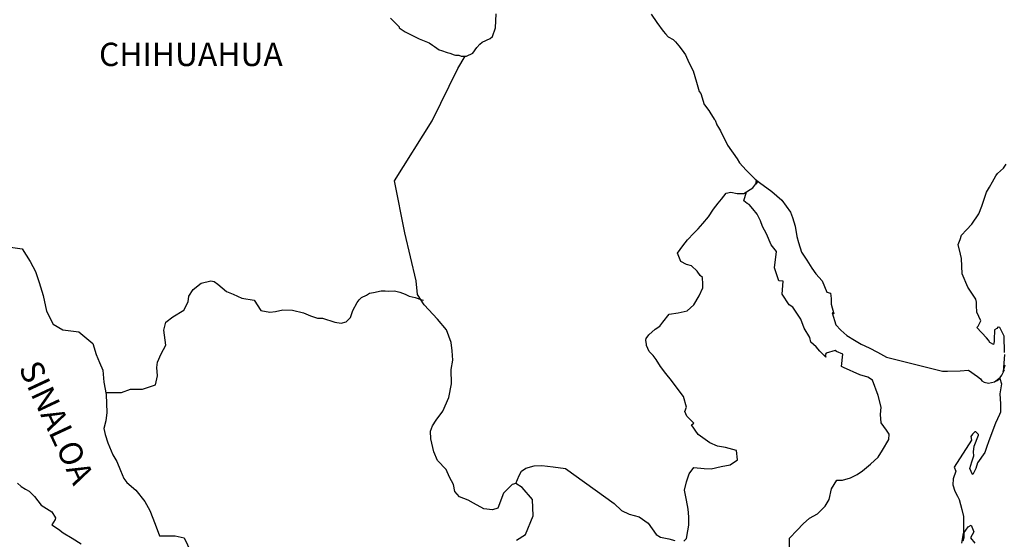
# Model space of a CAD drawing. Units: millimetres. Extents: x 341850 to 688240, y 2586963 to 5175918.
# Drawn here: x 343934 to 344035, y 2588509 to 2588562 of the extents above; entities that cross this region are included whole.
import ezdxf

# ---------------------------------------------------------------- set-up
doc = ezdxf.new("R2010")
doc.units = ezdxf.units.MM
doc.layers.add('Lomo', color=7, linetype='Continuous')
doc.styles.add('ROMANS', font='ROMANS', dxfattribs={"height": 0.2})

msp = doc.modelspace()

# ---------------------------------------------------------------- linework, layer by layer
at = {"layer": 'Lomo', "color": 5, "linetype": 'Continuous'}
for p, q in [((343933.96, 2588514.34, 1.16), (343934.35, 2588514, 1.16)), ((343934.35, 2588514, 1.16), (343934.8, 2588513.7, 1.16)), ((343934.8, 2588513.7, 1.16), (343935.19, 2588513.51, 1.16)), ((343935.19, 2588513.51, 1.16), (343935.73, 2588512.96, 1.16)), ((343935.73, 2588512.96, 1.16), (343936.42, 2588512.08, 1.16)), ((343936.42, 2588512.08, 1.16), (343937.49, 2588511.39, 1.16)), ((343937.49, 2588511.39, 1.16), (343937.89, 2588510.75, 1.16)), ((343937.89, 2588510.75, 1.16), (343937.84, 2588510.6, 1.16)), ((343937.84, 2588510.6, 1.16), (343937.5, 2588510.05, 1.16)), ((343937.5, 2588510.05, 1.16), (343938.18, 2588509.61, 1.16)), ((343938.18, 2588509.61, 1.16), (343938.67, 2588509.21, 1.16)), ((343938.67, 2588509.21, 1.16), (343939.61, 2588508.67, 1.16)), ((343939.61, 2588508.67, 1.16), (343940.54, 2588508.09, 1.16))]:
    msp.add_line(p, q, dxfattribs=at)
at = {"layer": 'Lomo', "color": 7, "linetype": 'Continuous', "elevation": 1.16}
for points in [[(343972.35, 2588562.15), (343973.23, 2588561.26), (343973.23, 2588561.17), (343973.87, 2588560.77), (343974.81, 2588560.28), (343975.3, 2588560.03), (343976.33, 2588559.63), (343976.67, 2588559.39), (343976.87, 2588559.25), (343977.35, 2588558.9), (343977.6, 2588558.85), (343978.19, 2588558.65), (343978.44, 2588558.55), (343978.88, 2588558.41), (343979.03, 2588558.36), (343979.36, 2588558.36), (343979.61, 2588558.26), (343980.15, 2588558.26), (343980.83, 2588558.55), (343981.22, 2588559.15), (343981.52, 2588559.49), (343981.76, 2588559.7), (343982.6, 2588560.09), (343982.84, 2588560.29), (343982.84, 2588560.29), (343983.13, 2588561.17), (343983.23, 2588562.61)], [(343999.15, 2588562.57), (343999.74, 2588561.73), (344000.38, 2588560.84), (344000.63, 2588560.55), (344000.92, 2588560.25), (344001.41, 2588559.96), (344001.66, 2588559.72), (344002, 2588559.32), (344002.35, 2588558.88), (344002.69, 2588558.38), (344003.03, 2588557.59), (344003.47, 2588556.75), (344003.82, 2588555.57), (344004.11, 2588554.63), (344004.26, 2588554.43), (344004.61, 2588553.3), (344004.66, 2588553.25), (344005.1, 2588552.66), (344005.19, 2588552.51), (344005.64, 2588551.77), (344005.73, 2588551.67), (344005.93, 2588551.18), (344006.08, 2588550.93), (344006.28, 2588550.59), (344007.02, 2588549.1), (344008, 2588547.68), (344008.25, 2588547.28), (344008.93, 2588546.54), (344009.86, 2588545.6), (344010.3, 2588545.26), (344011.58, 2588544.33), (344012.61, 2588543.44), (344013.49, 2588542.2), (344013.69, 2588541.67), (344013.98, 2588540.77), (344014.13, 2588539.69), (344014.33, 2588539.1), (344014.63, 2588538.11), (344015.17, 2588537.27), (344015.7, 2588536.44), (344016.1, 2588535.85), (344016.74, 2588535.15), (344017.23, 2588533.97), (344017.62, 2588533.87), (344017.67, 2588533.33), (344017.67, 2588532.73), (344017.96, 2588531.75), (344017.77, 2588531.85), (344018.16, 2588530.61), (344018.66, 2588530.07), (344019.29, 2588529.53), (344020.08, 2588529.04), (344020.77, 2588528.64), (344021.6, 2588528.25), (344022.43, 2588527.81), (344023.37, 2588527.31), (344029.14, 2588525.84), (344029.64, 2588525.84), (344030.96, 2588525.89), (344031.79, 2588525.94), (344032.73, 2588525.3), (344033.02, 2588525.05), (344033.16, 2588524.85), (344033.41, 2588524.71), (344033.86, 2588524.61), (344034.49, 2588524.76), (344035.07, 2588525.2), (344035.23, 2588525.45), (344035.52, 2588525.99)], [(343985.3, 2588508.47), (343986.23, 2588509.06), (343987.02, 2588510.98), (343986.96, 2588512.66), (343985.88, 2588513.89), (343985.24, 2588514.29), (343984.85, 2588514.19), (343983.97, 2588513.3), (343983.38, 2588511.77), (343982.84, 2588511.58), (343981.96, 2588511.68), (343980.88, 2588512.27), (343980.34, 2588512.57), (343979.45, 2588512.92), (343978.96, 2588513.46), (343978.81, 2588514.2), (343978.81, 2588514.2), (343978.42, 2588514.94), (343978.08, 2588515.73), (343977.19, 2588516.67), (343976.8, 2588517.55), (343976.5, 2588518.88), (343976.45, 2588519.68), (343976.65, 2588520.22), (343977.04, 2588520.81), (343977.72, 2588521.74), (343978.36, 2588523.13), (343978.61, 2588524.55), (343978.6, 2588526.03), (343978.76, 2588526.97), (343978.7, 2588527.96), (343978.6, 2588528.79), (343978.11, 2588530.12), (343977.18, 2588531.21), (343975.8, 2588532.69), (343975.12, 2588533.73), (343974.97, 2588535.15), (343973.83, 2588540.09), (343972.75, 2588545.42), (343976.62, 2588551.62), (343979.27, 2588556.99), (343980.01, 2588558.26)], [(344035.52, 2588527.77), (344035.46, 2588529.45), (344035.02, 2588530.34), (344034.87, 2588530.38), (344034.82, 2588530.38), (344034.73, 2588530.23), (344034.48, 2588530.09), (344034.49, 2588529.69), (344034.43, 2588529.5), (344034.43, 2588528.9), (344034.39, 2588528.61), (344033.99, 2588528.8), (344033.85, 2588529.05), (344033.65, 2588529.29), (344032.67, 2588530.33), (344032.81, 2588530.48), (344033.06, 2588531.02), (344032.67, 2588531.91), (344032.62, 2588532.6), (344032.61, 2588532.95), (344032.57, 2588533.25), (344031.73, 2588534.48), (344031.14, 2588535.86), (344031.09, 2588537.44), (344030.99, 2588537.88), (344030.74, 2588538.87), (344030.94, 2588539.41), (344031.09, 2588539.86), (344031.58, 2588540.4), (344032.16, 2588540.99), (344032.85, 2588542.03), (344033.19, 2588542.82), (344033.28, 2588543.12), (344033.67, 2588544.25), (344033.97, 2588544.79), (344034.27, 2588545.33), (344034.61, 2588545.93), (344034.8, 2588546.17), (344035.39, 2588546.72), (344035.68, 2588547.16)], [(344002.53, 2588508.35), (344002.78, 2588508.64), (344002.93, 2588509.43), (344003.02, 2588510.02), (344003.02, 2588510.86), (344002.98, 2588511.65), (344002.78, 2588512.58), (344002.58, 2588513.62), (344002.78, 2588514.46), (344003.07, 2588515.3), (344003.56, 2588515.93), (344004.6, 2588515.83), (344005.33, 2588515.79), (344006.36, 2588516.03), (344007.29, 2588516.22), (344008.03, 2588516.72), (344007.93, 2588517.7), (344006.8, 2588518), (344005.97, 2588518.15), (344005.18, 2588518.49), (344004, 2588519.33), (344003.31, 2588520.32), (344003.56, 2588520.52), (344002.82, 2588521.21), (344002.63, 2588521.71), (344002.78, 2588522.15), (344002.47, 2588523.23), (344001.94, 2588523.97), (344001.25, 2588524.91), (344000.66, 2588525.6), (344000.12, 2588526.34), (343999.67, 2588527.04), (343999.38, 2588527.48), (343998.94, 2588527.88), (343998.69, 2588528.51), (343998.69, 2588528.61), (343998.6, 2588529.05), (343998.64, 2588529.21), (343998.64, 2588529.21), (343998.93, 2588529.6), (343999.57, 2588530.19), (344000.06, 2588530.48), (344000.36, 2588530.88), (344001, 2588531.71), (344001.93, 2588531.86), (344002.86, 2588532.06), (344003.55, 2588532.69), (344004.09, 2588533.59), (344004.48, 2588534.42), (344004.48, 2588534.81), (344004.43, 2588535.5), (344004.19, 2588535.7), (344003.89, 2588536.15), (344003.3, 2588536.69), (344002.81, 2588536.84), (344002.22, 2588537.14), (344001.88, 2588537.98), (344002.41, 2588538.76), (344002.91, 2588539.35), (344003.54, 2588540.04), (344003.99, 2588540.49), (344004.48, 2588541.03), (344005.07, 2588541.72), (344005.56, 2588542.51), (344006.05, 2588543.14), (344006.39, 2588543.54), (344006.88, 2588544.18), (344007.37, 2588544.27), (344008.01, 2588544.13), (344008.7, 2588544.13), (344009.63, 2588544.72), (344009.93, 2588545.11), (344010.12, 2588545.4), (344009.91, 2588545.09), (344009.99, 2588545.5)], [(344013.39, 2588507.54), (344013.39, 2588508.67), (344014.17, 2588509.51), (344014.81, 2588510.15), (344015.45, 2588510.74), (344016.28, 2588511.18), (344017.07, 2588511.97), (344017.47, 2588512.66), (344017.71, 2588513.74), (344018.25, 2588514.63), (344018.84, 2588514.63), (344019.67, 2588514.88), (344020.36, 2588515.22), (344020.9, 2588515.61), (344021.73, 2588516.3), (344022.52, 2588516.99), (344022.96, 2588517.73), (344023.6, 2588518.81), (344023.65, 2588519.36), (344023.35, 2588519.8), (344022.81, 2588520.54), (344022.76, 2588521.38), (344022.81, 2588522.16), (344022.51, 2588523.35), (344021.92, 2588524.93), (344021.43, 2588525.23), (344020.64, 2588525.48), (344018.93, 2588526.22), (344018.73, 2588526.32), (344018.88, 2588527.59), (344018.24, 2588527.89), (344018.09, 2588527.99), (344017.16, 2588527.69), (344017.06, 2588527.55), (344017.11, 2588527.3), (344016.52, 2588527.9), (344016.13, 2588528.34), (344015.58, 2588528.83), (344015.48, 2588529.33), (344014.89, 2588530.26), (344014.55, 2588531.2), (344013.72, 2588532.43), (344013.37, 2588532.68), (344012.63, 2588533.77), (344012.73, 2588535.1), (344012.29, 2588535.15), (344011.85, 2588536.48), (344012.04, 2588538.16), (344011.5, 2588538.84), (344011.01, 2588539.99), (344010.62, 2588540.72), (344010.42, 2588541.31), (344010.07, 2588542.01), (344009.63, 2588542.55), (344009.24, 2588542.99), (344009.05, 2588543.09), (344008.7, 2588543.39), (344008.96, 2588544.29)], [(343933.27, 2588538.62), (343934.45, 2588538.43), (343935.29, 2588537.14), (343935.82, 2588536.11), (343936.22, 2588534.97), (343936.62, 2588533.64), (343936.96, 2588532.01), (343937.65, 2588530.68), (343938.63, 2588530.09), (343940.3, 2588529.89), (343941.72, 2588528.7), (343942.07, 2588527.57), (343942.41, 2588526.73), (343942.76, 2588525.94), (343942.85, 2588524.71), (343943.1, 2588523.47), (343943.16, 2588521.6), (343943.06, 2588520.76), (343942.86, 2588519.97), (343943.01, 2588519.33), (343943.26, 2588518.49), (343943.79, 2588517.26), (343944.19, 2588516.57), (343944.58, 2588515.63), (343944.92, 2588514.8), (343945.22, 2588514.4), (343946.15, 2588513.61), (343947.09, 2588512.43), (343947.58, 2588511.53), (343948.12, 2588510.11), (343948.57, 2588508.92), (343950.18, 2588508.92), (343951.12, 2588508.72), (343954.32, 2588502.01)], [(343943.07, 2588523.66), (343944.67, 2588523.67), (343945.61, 2588524.01), (343946.84, 2588524.01), (343948.16, 2588524.45), (343948.36, 2588525.39), (343948.3, 2588526.22), (343948.36, 2588526.77), (343948.75, 2588527.65), (343949.24, 2588528.54), (343949.04, 2588530.07), (343949.24, 2588530.91), (343949.97, 2588531.44), (343951.1, 2588532.14), (343951.54, 2588532.98), (343951.59, 2588533.57), (343952.03, 2588534.25), (343952.87, 2588534.89), (343953.85, 2588535.14), (343954.19, 2588535.09), (343954.59, 2588534.79), (343955.47, 2588534.05), (343956.16, 2588533.76), (343957.04, 2588533.36), (343958.32, 2588533.16), (343959.01, 2588532.08), (343959.94, 2588531.93), (343960.53, 2588531.98), (343961.27, 2588532.17), (343962.25, 2588532.12), (343963.38, 2588531.87), (343964.12, 2588531.53), (343964.85, 2588531.32), (343965.35, 2588531.32), (343966.62, 2588530.88), (343967.26, 2588530.78), (343967.8, 2588530.93), (343968.24, 2588531.37), (343968.48, 2588532.11), (343968.93, 2588532.9), (343969.12, 2588533.19), (343969.37, 2588533.44), (343969.86, 2588533.68), (343970.2, 2588533.88), (343970.59, 2588533.93), (343971.39, 2588534.13), (343971.78, 2588534.13), (343972.12, 2588534.08), (343972.76, 2588534.13), (343973.3, 2588533.98), (343973.84, 2588533.78), (343974.28, 2588533.58), (343974.87, 2588533.43), (343975.56, 2588533.18), (343975.75, 2588533.14), (343975.75, 2588533.14)], [(344035.52, 2588527.57), (344035.37, 2588525.79), (344035.57, 2588526.49)], [(344034.49, 2588524.76), (344034.74, 2588524.91), (344035.02, 2588525.11)], [(343985.24, 2588514.29), (343985.59, 2588515.13), (343985.83, 2588515.57), (343986.28, 2588515.87), (343987.11, 2588516.11), (343987.9, 2588516.16), (343989.07, 2588516.01), (343990.35, 2588515.85), (343995.36, 2588512.25), (343996.1, 2588511.51), (343996.89, 2588511.16), (343997.92, 2588510.87), (343998.85, 2588510.22), (343999.69, 2588509.04), (344000.13, 2588508.79), (344000.97, 2588508.6), (344001.61, 2588508.44)]]:
    msp.add_lwpolyline(points, dxfattribs=at)
at = {"layer": 'Lomo', "color": 5, "linetype": 'Continuous', "elevation": 1.16}
for points in [[(344035.02, 2588525.11), (344035.18, 2588524.56), (344035.03, 2588523.52), (344035.08, 2588522.49), (344035.08, 2588521.65), (344034.98, 2588521.4), (344034.59, 2588520.51), (344033.91, 2588518.69), (344033.67, 2588518), (344033.47, 2588517.5), (344032.74, 2588516.42), (344032.55, 2588515.83), (344032.25, 2588515.23), (344032.2, 2588515.23), (344031.95, 2588515.83), (344032.15, 2588516.51), (344032.34, 2588517.16), (344032.3, 2588517.55), (344032.39, 2588518.15), (344032.83, 2588519.28), (344032.83, 2588519.33), (344032.54, 2588519.62), (344032.44, 2588519.62), (344032.2, 2588519.38), (344032.05, 2588519.13), (344032.1, 2588518.74), (344030.34, 2588515.97), (344030.49, 2588515.58), (344030.24, 2588514.79), (344030.19, 2588514.15), (344030.39, 2588513.5), (344030.68, 2588513.01), (344030.83, 2588512.66), (344031.13, 2588511.63), (344031.28, 2588510.89), (344031.28, 2588509.75), (344031.33, 2588508.72), (344031.23, 2588508.37)], [(344031.13, 2588508.17), (344031.28, 2588509.16), (344031.77, 2588509.85), (344032.06, 2588510), (344032.36, 2588509.31), (344032.01, 2588508.72), (344032.46, 2588508.17)]]:
    msp.add_lwpolyline(points, dxfattribs=at)

# ---------------------------------------------------------------- texts
at = {"layer": 'Lomo', "color": 7, "style": 'ROMANS'}
msp.add_text('CHIHUAHUA', height=2.4, dxfattribs=at).set_placement((343942.36, 2588557.24, 1.16))
msp.add_text('SINALOA', height=2.4, rotation=295.0046, dxfattribs=at).set_placement((343934.06, 2588526.18, 1.16))

doc.saveas('drawing.dxf')
